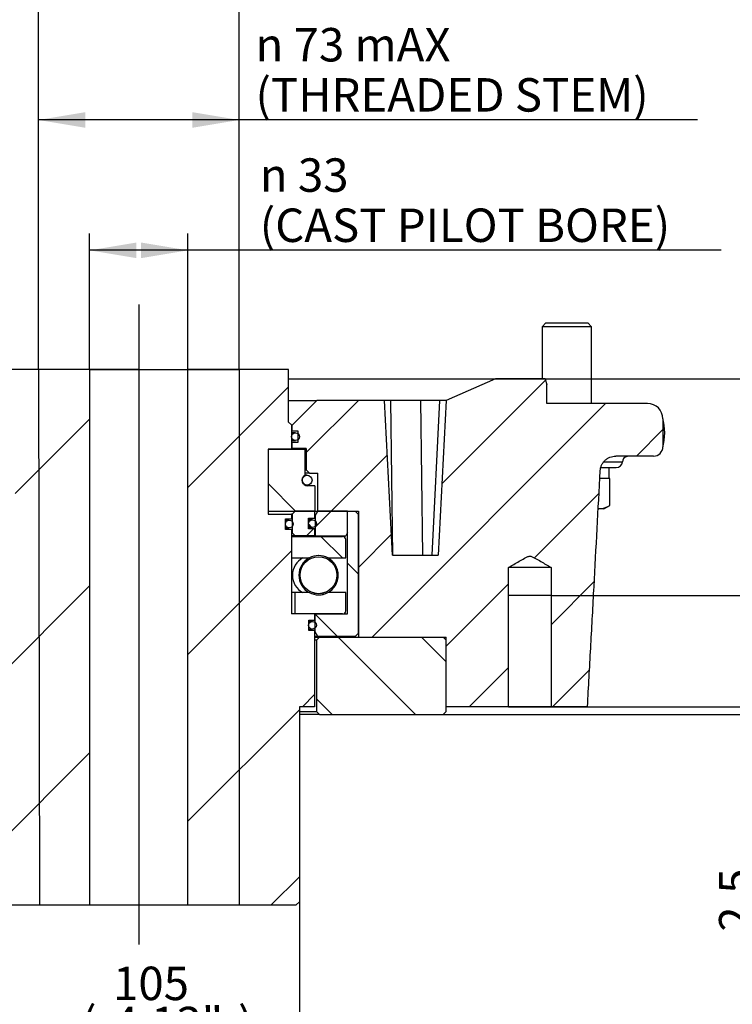
# Paper-space layout 'F25 THRUST BASES' of a CAD drawing. Units: millimetres. Extents: x 0 to 210, y 0 to 297.
# Drawn here: x 146 to 184, y 217 to 270 of the extents above; entities that cross this region are included whole.
import ezdxf
from ezdxf.enums import TextEntityAlignment as Align
from ezdxf.lldxf.tags import DXFTag

# ---------------------------------------------------------------- set-up
doc = ezdxf.new("R2010")
doc.units = ezdxf.units.MM
doc.layers.add('Default', color=7, linetype='Continuous')
doc.layers.add('DV27_Default', color=7, linetype='Continuous')
doc.styles.add('GDT', font='txt')
doc.styles.add('SEACAD_Arial', font='arial.ttf')
tags = doc.linetypes.add('CENTER2', pattern=[28.575, 19.05, -3.175, 3.175, -3.175]).pattern_tags.tags
tags[10:11] = [DXFTag(74, 4), DXFTag(75, 0), DXFTag(340, '0'), DXFTag(46, 0.0), DXFTag(50, 0.0), DXFTag(44, 0.0), DXFTag(45, 0.0)]
tags[8:9] = [DXFTag(74, 4), DXFTag(75, 0), DXFTag(340, '0'), DXFTag(46, 0.0), DXFTag(50, 0.0), DXFTag(44, 0.0), DXFTag(45, 0.0)]
tags[6:7] = [DXFTag(74, 4), DXFTag(75, 0), DXFTag(340, '0'), DXFTag(46, 0.0), DXFTag(50, 0.0), DXFTag(44, 0.0), DXFTag(45, 0.0)]
tags[4:5] = [DXFTag(74, 4), DXFTag(75, 0), DXFTag(340, '0'), DXFTag(46, 0.0), DXFTag(50, 0.0), DXFTag(44, 0.0), DXFTag(45, 0.0)]

# ---------------------------------------------------------------- blocks, each defined once
blk = doc.blocks.new('SE34')
at = {"layer": 'DV27_Default', "linetype": 'Continuous'}
h = blk.add_hatch(dxfattribs=at)
h.set_pattern_fill('LINE', scale=2, angle=45, style=0)
h.paths.add_polyline_path([(144.437, 243.261), (144.437, 243.011), (144.738, 243.011), (144.738, 242.445), (144.437, 242.445), (144.437, 237.897), (143.283, 237.897), (143.283, 237.563), (143.576, 237.563), (143.576, 236.997), (143.283, 236.997), (143.283, 232.899), (144.043, 232.899), (144.043, 222.403), (144.197, 222.236), (149.599, 222.236), (149.599, 251.058), (144.583, 251.058), (144.583, 248.226), (144.437, 248.068), (144.437, 246.76), (145.59, 246.76), (145.59, 243.261)])
h = blk.add_hatch(dxfattribs=at)
h.set_pattern_fill('LINE', scale=2, angle=45, style=0)
h.paths.add_polyline_path([(159.222, 243.261), (159.222, 246.76), (160.467, 246.76), (160.467, 248.068), (160.309, 248.226), (160.309, 251.058), (154.894, 251.058), (154.894, 222.236), (160.725, 222.236), (160.892, 222.403), (160.892, 232.899), (161.712, 232.899), (161.712, 236.997), (161.396, 236.997), (161.396, 237.563), (161.712, 237.563), (161.712, 237.897), (160.467, 237.897), (160.467, 242.445), (160.142, 242.445), (160.142, 243.011), (160.467, 243.011), (160.467, 243.261)])
h = blk.add_hatch(dxfattribs=at)
h.set_pattern_fill('LINE', angle=45, style=0)
edge = h.paths.add_edge_path()
edge.add_line((164.07, 243.428), (164.07, 236.647))
edge.add_line((164.07, 236.647), (168.805, 236.647))
edge.add_line((168.805, 236.647), (168.805, 232.899))
edge.add_line((168.805, 232.899), (172.159, 232.899))
edge.add_line((172.159, 232.899), (172.159, 238.896))
edge.add_line((172.159, 238.896), (172.159, 240.396))
edge.add_spline(control_points=[(172.159, 240.396), (172.346, 240.508), (172.534, 240.619), (172.817, 240.785), (172.911, 240.84), (173.055, 240.918), (173.103, 240.944), (173.178, 240.977), (173.204, 240.987), (173.256, 241.002), (173.284, 241.006), (173.338, 241.005), (173.365, 240.999), (173.416, 240.982), (173.441, 240.971), (173.515, 240.938), (173.562, 240.912), (173.704, 240.835), (173.797, 240.78), (174.077, 240.617), (174.262, 240.506), (174.447, 240.396)], knot_values=[0, 0, 0, 0, 0.25, 0.25, 0.375, 0.375, 0.4375, 0.4375, 0.46875, 0.46875, 0.5, 0.5, 0.53125, 0.53125, 0.5625, 0.5625, 0.625, 0.625, 0.75, 0.75, 1, 1, 1, 1], degree=3, periodic=0)
edge.add_line((174.447, 240.396), (174.447, 238.896))
edge.add_line((174.447, 238.896), (174.447, 232.899))
edge.add_line((174.447, 232.899), (176.405, 232.899))
edge.add_line((176.405, 232.899), (176.418, 233.125))
edge.add_spline(control_points=[(176.418, 233.125), (176.478, 234.164), (176.535, 235.204), (176.648, 237.284), (176.704, 238.324), (176.871, 241.444), (176.982, 243.524), (177.092, 245.604)], knot_values=[0, 0, 0, 0, 0.25, 0.25, 0.5, 0.5, 1, 1, 1, 1], degree=3, periodic=0)
edge.add_spline(control_points=[(177.092, 245.604), (177.095, 245.657), (177.102, 245.709), (177.128, 245.811), (177.146, 245.862), (177.19, 245.958), (177.217, 246.003), (177.279, 246.088), (177.314, 246.129), (177.391, 246.201), (177.432, 246.233), (177.522, 246.29), (177.569, 246.315), (177.667, 246.353), (177.717, 246.368), (177.822, 246.388), (177.875, 246.393), (177.928, 246.393)], knot_values=[0, 0, 0, 0, 0.125, 0.125, 0.25, 0.25, 0.375, 0.375, 0.5, 0.5, 0.625, 0.625, 0.75, 0.75, 0.875, 0.875, 1, 1, 1, 1], degree=3, periodic=0)
edge.add_line((177.928, 246.393), (179.968, 246.393))
edge.add_arc((179.968, 246.893), 0.5, 270, 360)
edge.add_line((180.467, 246.893), (180.467, 248.392))
edge.add_arc((179.634, 248.392), 0.833, 0, 90)
edge.add_line((179.634, 249.225), (174.216, 249.225))
edge.add_line((174.216, 249.225), (174.216, 250.225))
edge.add_line((174.216, 250.225), (174.126, 250.558))
edge.add_line((174.126, 250.558), (171.446, 250.558))
edge.add_line((171.446, 250.558), (168.805, 249.392))
edge.add_line((168.805, 249.392), (168.369, 241.062))
edge.add_line((168.369, 241.062), (165.91, 241.062))
edge.add_line((165.91, 241.062), (165.473, 249.392))
edge.add_line((165.473, 249.392), (161.837, 249.392))
edge.add_line((161.837, 249.392), (160.504, 248.059))
edge.add_line((160.504, 248.059), (160.504, 247.726))
edge.add_line((160.504, 247.726), (160.821, 247.726))
edge.add_line((160.821, 247.726), (160.821, 247.143))
edge.add_line((160.821, 247.143), (160.504, 247.143))
edge.add_line((160.504, 247.143), (160.504, 246.81))
edge.add_line((160.504, 246.81), (161.267, 246.81))
edge.add_line((161.267, 246.81), (161.267, 245.644))
edge.add_line((161.267, 245.644), (161.433, 245.477))
edge.add_line((161.433, 245.477), (161.891, 245.477))
edge.add_line((161.891, 245.477), (161.891, 243.428))
edge.add_line((161.891, 243.428), (164.07, 243.428))
h = blk.add_hatch(dxfattribs=at)
h.set_pattern_fill('LINE', scale=2, angle=45, style=0)
edge = h.paths.add_edge_path()
edge.add_ellipse((160.684, 247.435), major_axis=(0.208, 0), ratio=1, start_angle=0, end_angle=360)
h = blk.add_hatch(dxfattribs=at)
h.set_pattern_fill('LINE', scale=2, angle=135, style=0)
edge = h.paths.add_edge_path()
edge.add_line((161.725, 244.798), (161.342, 244.798))
edge.add_arc((161.342, 245.098), 0.3, 118.1786, 270, ccw=False)
edge.add_line((161.2, 245.362), (161.2, 246.76))
edge.add_line((161.2, 246.76), (159.226, 246.76))
edge.add_line((159.226, 246.76), (159.226, 243.436))
edge.add_line((159.226, 243.436), (161.725, 243.436))
edge.add_line((161.725, 243.436), (161.725, 244.798))
h = blk.add_hatch(dxfattribs=at)
h.set_pattern_fill('LINE', scale=2, angle=45, style=0)
edge = h.paths.add_edge_path()
edge.add_ellipse((161.308, 245.094), major_axis=(0.267, 0), ratio=1, start_angle=0, end_angle=360)
h = blk.add_hatch(dxfattribs=at)
h.set_pattern_fill('LINE', angle=45, style=0)
h.paths.add_polyline_path([(161.712, 243.428), (160.669, 243.428), (160.502, 243.261), (160.502, 242.27), (160.669, 242.103), (161.712, 242.103), (161.712, 242.478), (161.387, 242.478), (161.387, 243.045), (161.712, 243.045)])
h = blk.add_hatch(dxfattribs=at)
h.set_pattern_fill('LINE', angle=135, style=0)
h.paths.add_polyline_path([(164.057, 243.261), (163.891, 243.428), (163.482, 243.428), (163.482, 237.897), (161.746, 237.897), (161.746, 236.93), (161.89, 236.68), (163.891, 236.68), (164.057, 236.847)])
h = blk.add_hatch(dxfattribs=at)
h.set_pattern_fill('LINE', scale=2, angle=45, style=0)
h.paths.add_polyline_path([(163.488, 242.27), (163.488, 243.428), (161.89, 243.428), (161.746, 243.178), (161.746, 242.103), (163.392, 242.103)])
h = blk.add_hatch(dxfattribs=at)
h.set_pattern_fill('LINE', angle=45, style=0)
edge = h.paths.add_edge_path()
edge.add_ellipse((160.35, 242.736), major_axis=(0.208, 0), ratio=1, start_angle=0, end_angle=360)
h = blk.add_hatch(dxfattribs=at)
h.set_pattern_fill('LINE', angle=135, style=0)
edge = h.paths.add_edge_path()
edge.add_ellipse((161.6, 242.753), major_axis=(0.208, 0), ratio=1, start_angle=0, end_angle=360)
h = blk.add_hatch(dxfattribs=at)
h.set_pattern_fill('LINE', scale=2, angle=135, style=0)
edge = h.paths.add_edge_path()
edge.add_line((160.475, 240.912), (161.434, 240.912))
edge.add_arc((161.933, 239.979), 1.058, 61.8712, 118.1288, ccw=False)
edge.add_line((162.432, 240.912), (163.391, 240.912))
edge.add_line((163.391, 240.912), (163.391, 241.895))
edge.add_arc((163.224, 241.895), 0.167, 0, 90)
edge.add_line((163.224, 242.062), (160.475, 242.062))
edge.add_line((160.475, 242.062), (160.475, 240.912))
h = blk.add_hatch(dxfattribs=at)
h.set_pattern_fill('LINE', scale=2, angle=135, style=0)
edge = h.paths.add_edge_path()
edge.add_ellipse((161.926, 239.979), major_axis=(0.994, 0), ratio=1, start_angle=0, end_angle=360)
edge = h.paths.add_edge_path()
edge.add_ellipse((161.926, 239.979), major_axis=(0.992, 0), ratio=1, start_angle=0, end_angle=360)
h = blk.add_hatch(dxfattribs=at)
h.set_pattern_fill('LINE', scale=2, angle=135, style=0)
edge = h.paths.add_edge_path()
edge.add_line((161.434, 239.046), (160.642, 239.046))
edge.add_line((160.642, 239.046), (160.642, 237.897))
edge.add_line((160.642, 237.897), (163.224, 237.897))
edge.add_arc((163.224, 238.063), 0.167, 270, 360)
edge.add_line((163.391, 238.063), (163.391, 239.046))
edge.add_line((163.391, 239.046), (162.432, 239.046))
edge.add_arc((161.933, 239.979), 1.058, 241.8712, 298.1288, ccw=False)
h = blk.add_hatch(dxfattribs=at)
h.set_pattern_fill('LINE', scale=2, angle=135, style=0)
edge = h.paths.add_edge_path()
edge.add_ellipse((161.6, 237.289), major_axis=(0.208, 0), ratio=1, start_angle=0, end_angle=360)
h = blk.add_hatch(dxfattribs=at)
h.set_pattern_fill('LINE', angle=135, style=0)
h.paths.add_polyline_path([(161.808, 236.481), (161.808, 232.649), (161.975, 232.482), (168.635, 232.482), (168.801, 232.649), (168.801, 236.481), (168.635, 236.647), (161.975, 236.647)])
at = {"layer": 'DV27_Default', "color": 7, "linetype": 'Continuous'}
for p, q in [((174.166, 253.557), (173.962, 253.353)), ((176.627, 253.353), (173.962, 253.353)), ((173.962, 253.353), (173.962, 250.558)), ((174.166, 253.557), (176.423, 253.557)), ((176.627, 253.353), (176.423, 253.557)), ((176.627, 249.225), (176.627, 253.353)), ((149.599, 251.058), (144.583, 251.058)), ((149.599, 251.058), (149.599, 222.236)), ((149.599, 251.058), (154.894, 251.058)), ((154.894, 222.236), (154.894, 251.058)), ((160.309, 251.058), (154.894, 251.058)), ((160.309, 248.226), (160.309, 251.058)), ((160.309, 250.558), (171.446, 250.558)), ((171.446, 250.558), (168.805, 249.392)), ((174.126, 250.558), (171.446, 250.558)), ((174.126, 250.558), (174.216, 250.225)), ((174.216, 249.225), (174.216, 250.225)), ((160.309, 249.392), (161.837, 249.392)), ((160.504, 248.059), (161.837, 249.392)), ((165.473, 249.392), (161.837, 249.392)), ((165.823, 249.392), (165.473, 249.392)), ((165.91, 241.062), (165.473, 249.392)), ((165.934, 241.062), (165.823, 249.392)), ((167.438, 249.392), (165.823, 249.392)), ((167.548, 241.062), (167.438, 249.392)), ((168.464, 249.392), (167.438, 249.392)), ((168.037, 241.062), (168.464, 249.392)), ((168.805, 249.392), (168.369, 241.062)), ((168.805, 249.392), (168.464, 249.392)), ((179.634, 249.225), (174.216, 249.225)), ((160.309, 248.226), (160.467, 248.068)), ((160.467, 248.068), (160.467, 246.76)), ((160.504, 248.059), (160.467, 248.059)), ((160.504, 247.726), (160.504, 248.059)), ((180.467, 248.392), (180.467, 246.893)), ((160.467, 247.726), (160.504, 247.726)), ((160.684, 247.643), (160.467, 247.643)), ((160.821, 247.726), (160.504, 247.726)), ((160.821, 247.143), (160.821, 247.726)), ((160.467, 247.226), (160.684, 247.226)), ((160.504, 247.143), (160.467, 247.143)), ((160.504, 246.81), (160.504, 247.143)), ((160.504, 247.143), (160.821, 247.143)), ((159.222, 246.76), (159.222, 243.261)), ((160.467, 246.76), (159.222, 246.76)), ((159.226, 243.436), (159.226, 246.76)), ((159.226, 246.76), (161.2, 246.76)), ((160.467, 246.81), (160.504, 246.81)), ((161.267, 246.81), (160.504, 246.81)), ((161.2, 245.362), (161.2, 246.76)), ((161.267, 246.81), (161.267, 245.644)), ((177.292, 246.085), (178.287, 246.085)), ((179.968, 246.393), (177.928, 246.393)), ((161.308, 245.36), (161.197, 245.36)), ((161.2, 245.644), (161.267, 245.644)), ((161.433, 245.477), (161.2, 245.477)), ((161.433, 245.477), (161.267, 245.644)), ((161.433, 245.477), (161.891, 245.477)), ((161.891, 243.428), (161.891, 245.477)), ((177.138, 245.777), (177.955, 245.777)), ((177.577, 245.194), (177.577, 245.777)), ((177.577, 245.194), (177.079, 245.194)), ((177.603, 245.194), (177.576, 245.194)), ((177.603, 243.74), (177.603, 245.194)), ((161.213, 244.827), (161.308, 244.827)), ((161.725, 244.798), (161.342, 244.798)), ((161.725, 244.798), (161.725, 243.436)), ((159.222, 243.436), (159.226, 243.436)), ((159.222, 243.428), (160.669, 243.428)), ((159.222, 243.261), (160.467, 243.261)), ((159.226, 243.436), (161.725, 243.436)), ((160.502, 243.261), (160.467, 243.261)), ((160.467, 243.261), (160.467, 243.011)), ((160.502, 243.261), (160.669, 243.428)), ((160.502, 243.261), (160.502, 242.27)), ((161.712, 243.428), (160.669, 243.428)), ((161.712, 243.428), (161.712, 243.045)), ((161.712, 243.428), (161.89, 243.428)), ((161.746, 243.178), (161.89, 243.428)), ((163.488, 243.428), (161.89, 243.428)), ((161.891, 243.428), (164.07, 243.428)), ((163.482, 243.428), (163.891, 243.428)), ((163.482, 237.897), (163.482, 243.428)), ((163.488, 242.27), (163.488, 243.428)), ((163.891, 243.428), (164.057, 243.261)), ((164.057, 243.261), (164.057, 236.847)), ((164.07, 243.428), (164.07, 236.647)), ((177.019, 243.561), (176.988, 243.561)), ((177.294, 243.561), (177.019, 243.561)), ((177.294, 243.561), (177.603, 243.74)), ((160.142, 243.011), (160.467, 243.011)), ((160.142, 242.445), (160.142, 243.011)), ((160.35, 242.945), (160.142, 242.945)), ((161.387, 243.045), (161.712, 243.045)), ((161.387, 242.478), (161.387, 243.045)), ((161.6, 242.961), (161.387, 242.961)), ((161.746, 243.178), (161.712, 243.178)), ((161.746, 243.178), (161.746, 242.103)), ((160.142, 242.528), (160.35, 242.528)), ((160.467, 242.445), (160.142, 242.445)), ((160.467, 242.445), (160.467, 237.897)), ((160.467, 242.27), (160.502, 242.27)), ((160.669, 242.103), (160.502, 242.27)), ((161.387, 242.545), (161.6, 242.545)), ((161.712, 242.478), (161.387, 242.478)), ((161.712, 242.478), (161.712, 242.103)), ((163.488, 242.27), (163.392, 242.103)), ((160.669, 242.103), (160.466, 242.103)), ((160.475, 242.062), (160.467, 242.062)), ((160.475, 242.062), (160.475, 240.912)), ((160.475, 242.062), (163.224, 242.062)), ((161.712, 242.103), (160.669, 242.103)), ((161.712, 242.103), (161.746, 242.103)), ((161.746, 242.103), (163.392, 242.103)), ((163.391, 240.912), (163.391, 241.895)), ((160.475, 240.912), (160.467, 240.912)), ((160.475, 240.912), (161.434, 240.912)), ((162.432, 240.912), (162.425, 240.912)), ((162.432, 240.912), (163.391, 240.912)), ((165.91, 241.062), (168.369, 241.062)), ((174.447, 240.396), (172.159, 240.396)), ((172.159, 238.896), (172.159, 240.396)), ((174.447, 240.396), (174.447, 238.896)), ((160.642, 239.046), (160.467, 239.046)), ((161.434, 239.046), (160.642, 239.046)), ((160.642, 239.046), (160.642, 237.897)), ((162.425, 239.046), (162.432, 239.046)), ((163.391, 239.046), (162.432, 239.046)), ((163.391, 238.063), (163.391, 239.046)), ((172.159, 232.899), (172.159, 238.896)), ((174.447, 238.896), (172.159, 238.896)), ((174.447, 238.896), (174.447, 232.899)), ((161.712, 237.897), (160.467, 237.897)), ((163.224, 237.897), (160.642, 237.897)), ((161.396, 237.563), (161.712, 237.563)), ((161.396, 236.997), (161.396, 237.563)), ((161.6, 237.497), (161.396, 237.497)), ((161.712, 237.897), (161.712, 237.563)), ((161.746, 237.897), (163.482, 237.897)), ((161.746, 236.93), (161.746, 237.897)), ((161.396, 237.08), (161.6, 237.08)), ((161.712, 236.997), (161.396, 236.997)), ((161.712, 236.997), (161.712, 232.899)), ((161.712, 236.93), (161.746, 236.93)), ((161.89, 236.68), (161.746, 236.93)), ((161.89, 236.68), (161.712, 236.68)), ((161.712, 236.647), (161.975, 236.647)), ((161.808, 236.481), (161.712, 236.481)), ((161.808, 236.481), (161.975, 236.647)), ((161.808, 236.481), (161.808, 232.649)), ((163.891, 236.68), (161.89, 236.68)), ((161.975, 236.647), (168.635, 236.647)), ((164.057, 236.847), (163.891, 236.68)), ((164.07, 236.647), (168.805, 236.647)), ((168.635, 236.647), (168.801, 236.481)), ((168.801, 232.649), (168.801, 236.481)), ((168.805, 232.899), (168.805, 236.647)), ((161.712, 232.899), (160.892, 232.899)), ((160.892, 232.899), (160.892, 222.403)), ((160.892, 232.649), (161.808, 232.649)), ((161.975, 232.482), (161.808, 232.649)), ((168.801, 232.649), (168.635, 232.482)), ((168.805, 232.899), (168.801, 232.899)), ((172.159, 232.899), (168.805, 232.899)), ((174.447, 232.899), (172.159, 232.899)), ((176.405, 232.899), (174.447, 232.899)), ((176.405, 232.899), (176.418, 233.125)), ((161.975, 232.482), (160.892, 232.482)), ((161.975, 232.482), (168.635, 232.482)), ((144.197, 222.236), (149.599, 222.236)), ((149.599, 222.236), (154.894, 222.236)), ((154.894, 222.236), (160.725, 222.236)), ((160.892, 222.403), (160.725, 222.236))]:
    blk.add_line(p, q, dxfattribs=at)
for centre, radius in [((160.684, 247.435), 0.208), ((161.308, 245.094), 0.267), ((160.35, 242.736), 0.208), ((161.6, 242.753), 0.208), ((161.926, 239.979), 0.994), ((161.926, 239.979), 0.992), ((161.6, 237.289), 0.208)]:
    blk.add_circle(centre, radius, dxfattribs=at)
for centre, radius, start, end in [((179.634, 248.392), 0.833, 0, 90), ((179.968, 246.893), 0.5, 270, 0), ((177.955, 246.11), 0.333, 270, 355.6988), ((178.619, 246.06), 0.333, 111.2057, 175.6988), ((161.342, 245.098), 0.3, 118.1786, 270), ((177.052, 244.711), 1.15, 266.5772, 268.3702), ((176.979, 244.736), 1.175, 271.9636, 302.0614), ((177, 244.667), 1.106, 302.5514, 303.0523), ((163.224, 241.895), 0.167, 0, 90), ((161.579, 239.979), 1.058, 118.1457, 241.8543), ((161.926, 239.979), 1.058, 118.1457, 241.8543), ((161.933, 239.979), 1.058, 61.8712, 118.1288), ((161.927, 239.98), 1.057, 61.8535, 90.6158), ((161.926, 239.979), 1.058, 0, 61.8543), ((161.926, 239.979), 1.058, 298.1457, 0), ((161.933, 239.979), 1.058, 241.8712, 298.1288), ((161.927, 239.978), 1.057, 269.4222, 298.1464), ((163.224, 238.063), 0.167, 270, 0)]:
    blk.add_arc(centre, radius, start, end, dxfattribs=at)
at = {"layer": 'DV27_Default', "color": 7, "linetype": 'CENTER2'}
blk.add_arc((177.277, 247.644), 3.29, 345.6467, 14.3533, dxfattribs=at)
at = {"layer": 'DV27_Default', "color": 7, "linetype": 'Continuous'}
for points, knots in [([(177.092, 245.604), (177.095, 245.657), (177.102, 245.709), (177.128, 245.811), (177.146, 245.862), (177.19, 245.958), (177.217, 246.003), (177.279, 246.088), (177.314, 246.129), (177.391, 246.201), (177.432, 246.233), (177.522, 246.29), (177.569, 246.315), (177.667, 246.353), (177.717, 246.368), (177.822, 246.388), (177.875, 246.393), (177.928, 246.393)], [0, 0, 0, 0, 0.125, 0.125, 0.25, 0.25, 0.375, 0.375, 0.5, 0.5, 0.625, 0.625, 0.75, 0.75, 0.875, 0.875, 1, 1, 1, 1]), ([(176.418, 233.125), (176.478, 234.164), (176.535, 235.204), (176.648, 237.284), (176.704, 238.324), (176.871, 241.444), (176.982, 243.524), (177.092, 245.604)], [0, 0, 0, 0, 0.25, 0.25, 0.5, 0.5, 1, 1, 1, 1]), ([(172.159, 240.396), (172.346, 240.508), (172.534, 240.619), (172.817, 240.785), (172.911, 240.84), (173.055, 240.918), (173.103, 240.944), (173.178, 240.977), (173.204, 240.987), (173.256, 241.002), (173.284, 241.006), (173.338, 241.005), (173.365, 240.999), (173.416, 240.982), (173.441, 240.971), (173.515, 240.938), (173.562, 240.912), (173.704, 240.835), (173.797, 240.78), (174.077, 240.617), (174.262, 240.506), (174.447, 240.396)], [0, 0, 0, 0, 0.25, 0.25, 0.375, 0.375, 0.4375, 0.4375, 0.46875, 0.46875, 0.5, 0.5, 0.53125, 0.53125, 0.5625, 0.5625, 0.625, 0.625, 0.75, 0.75, 1, 1, 1, 1])]:
    blk.add_open_spline(points, degree=3, knots=knots, dxfattribs=at)
blk.add_open_spline([(178.502, 246.372), (178.531, 246.384), (178.548, 246.393), (178.554, 246.393)], degree=3, dxfattribs=at)
blk = doc.blocks.new('GDimGGroup56')
at = {"layer": 'Default', "linetype": 'Continuous'}
for points in [[(152.119, 257.887), (149.599, 257.467), (152.119, 257.047)], [(152.374, 257.887), (152.374, 257.047), (154.894, 257.467)]]:
    blk.add_hatch(color=7, dxfattribs=at).paths.add_polyline_path(points)
at = {"layer": 'Default', "color": 7, "linetype": 'Continuous'}
for p, q in [((149.599, 251.058), (149.599, 258.367)), ((154.894, 251.058), (154.894, 258.367)), ((183.614, 257.467), (149.599, 257.467))]:
    blk.add_line(p, q, dxfattribs=at)
for s, style, p in [('33', 'GDT', (160.815, 262.417)), ('n', 'GDT', (158.762, 262.417)), ('(CAST PILOT BORE)', 'SEACAD_Arial', (158.762, 259.717))]:
    blk.add_text(s, height=1.8, dxfattribs=dict(at, style=style)).set_placement(p, align=Align.TOP_LEFT)
blk = doc.blocks.new('GDimGGroup57')
at = {"layer": 'Default', "linetype": 'Continuous'}
for points in [[(149.367, 264.903), (146.847, 264.483), (149.367, 264.063)], [(155.127, 264.903), (155.127, 264.063), (157.647, 264.483)]]:
    blk.add_hatch(color=7, dxfattribs=at).paths.add_polyline_path(points)
at = {"layer": 'Default', "color": 7, "linetype": 'Continuous'}
for p, q in [((146.847, 251.058), (146.847, 265.383)), ((157.647, 251.058), (157.647, 265.383)), ((182.328, 264.483), (146.847, 264.483))]:
    blk.add_line(p, q, dxfattribs=at)
for s, style, p in [('73 mAX', 'GDT', (160.585, 269.433)), ('n', 'GDT', (158.532, 269.433)), ('(THREADED STEM)', 'SEACAD_Arial', (158.532, 266.733))]:
    blk.add_text(s, height=1.8, dxfattribs=dict(at, style=style)).set_placement(p, align=Align.TOP_LEFT)
blk = doc.blocks.new('GDimGGroup58')
at = {"layer": 'Default', "linetype": 'Continuous'}
for points in [[(149.367, 272.379), (146.847, 271.959), (149.367, 271.539)], [(155.127, 272.379), (155.127, 271.539), (157.647, 271.959)]]:
    blk.add_hatch(color=7, dxfattribs=at).paths.add_polyline_path(points)
at = {"layer": 'Default', "color": 7, "linetype": 'Continuous'}
for p, q in [((146.847, 251.058), (146.847, 272.859)), ((157.647, 251.058), (157.647, 272.859)), ((178.603, 271.959), (146.847, 271.959))]:
    blk.add_line(p, q, dxfattribs=at)
for s, style, p in [('57 mAX', 'GDT', (160.93, 276.909)), ('n', 'GDT', (158.877, 276.909)), ('(KEYED SHAFT)', 'SEACAD_Arial', (158.877, 274.209))]:
    blk.add_text(s, height=1.8, dxfattribs=dict(at, style=style)).set_placement(p, align=Align.TOP_LEFT)
blk = doc.blocks.new('GDimGGroup59')
at = {"layer": 'Default', "color": 7, "linetype": 'Continuous'}
for p, q in [((146.847, 251.058), (146.847, 280.105)), ((157.647, 251.058), (157.647, 280.105))]:
    blk.add_line(p, q, dxfattribs=at)
blk = doc.blocks.new('GDimGGroup64')
at = {"layer": 'Default', "linetype": 'Continuous'}
for points in [[(145.919, 214.083), (145.919, 214.923), (143.399, 214.503)], [(158.372, 214.083), (160.892, 214.503), (158.372, 214.923)]]:
    blk.add_hatch(color=7, dxfattribs=at).paths.add_polyline_path(points)
at = {"layer": 'Default', "color": 7, "linetype": 'Continuous'}
for p, q in [((143.399, 222.403), (143.399, 213.603)), ((160.892, 222.403), (160.892, 213.603)), ((160.892, 214.503), (143.399, 214.503))]:
    blk.add_line(p, q, dxfattribs=at)
for s, style, p in [('105', 'SEACAD_Arial', (150.862, 218.913)), ('(', 'SEACAD_Arial', (149.141, 216.753)), ('4.13"', 'SEACAD_Arial', (150.862, 216.753)), (')', 'SEACAD_Arial', (157.593, 216.753)), ('n', 'GDT', (145.876, 216.753))]:
    blk.add_text(s, height=1.8, dxfattribs=dict(at, style=style)).set_placement(p, align=Align.TOP_LEFT)
blk = doc.blocks.new('GDimGGroup65')
at = {"layer": 'Default', "linetype": 'Continuous'}
for points in [[(203.942, 248.038), (203.522, 250.558), (203.102, 248.038)], [(203.942, 235.419), (203.102, 235.419), (203.522, 232.899)]]:
    blk.add_hatch(color=7, dxfattribs=at).paths.add_polyline_path(points)
at = {"layer": 'Default', "color": 7, "linetype": 'Continuous'}
for p, q in [((171.446, 250.558), (204.422, 250.558)), ((203.522, 250.558), (203.522, 232.899)), ((174.447, 232.899), (204.422, 232.899))]:
    blk.add_line(p, q, dxfattribs=at)
at = {"layer": 'Default', "color": 7, "linetype": 'Continuous', "style": 'SEACAD_Arial'}
for s, p in [(')', (201.272, 245.544)), ('4.17"', (201.272, 238.813)), ('106', (199.112, 238.813)), ('(', (201.272, 237.091))]:
    blk.add_text(s, height=1.8, rotation=90, dxfattribs=at).set_placement(p, align=Align.TOP_LEFT)
blk = doc.blocks.new('GDimGGroup66')
at = {"layer": 'Default', "linetype": 'Continuous'}
for points in [[(196.399, 236.376), (195.979, 238.896), (195.559, 236.376)], [(196.399, 235.419), (195.559, 235.419), (195.979, 232.899)]]:
    blk.add_hatch(color=7, dxfattribs=at).paths.add_polyline_path(points)
at = {"layer": 'Default', "color": 7, "linetype": 'Continuous'}
for p, q in [((174.447, 238.896), (196.879, 238.896)), ((195.979, 238.896), (195.979, 217.936)), ((174.447, 232.899), (196.879, 232.899))]:
    blk.add_line(p, q, dxfattribs=at)
at = {"layer": 'Default', "color": 7, "linetype": 'Continuous', "style": 'SEACAD_Arial'}
for s, p in [(')', (193.729, 227.018)), ('1.42"', (193.729, 220.288)), ('36', (191.569, 220.288)), ('(', (193.729, 218.566))]:
    blk.add_text(s, height=1.8, rotation=90, dxfattribs=at).set_placement(p, align=Align.TOP_LEFT)
blk = doc.blocks.new('GDimGGroup67')
at = {"layer": 'Default', "linetype": 'Continuous'}
for points in [[(188.318, 235.419), (187.478, 235.419), (187.898, 232.899)], [(188.318, 229.962), (187.898, 232.482), (187.478, 229.962)]]:
    blk.add_hatch(color=7, dxfattribs=at).paths.add_polyline_path(points)
at = {"layer": 'Default', "color": 7, "linetype": 'Continuous'}
for p, q in [((187.898, 237.939), (187.898, 232.899)), ((172.159, 232.899), (188.798, 232.899)), ((168.635, 232.482), (188.798, 232.482)), ((187.898, 232.482), (187.898, 218.441))]:
    blk.add_line(p, q, dxfattribs=at)
at = {"layer": 'Default', "color": 7, "linetype": 'Continuous', "style": 'SEACAD_Arial'}
for s, p in [(')', (185.648, 227.523)), ('0.10"', (185.648, 220.793)), ('2.5', (183.488, 220.793)), ('(', (185.648, 219.071))]:
    blk.add_text(s, height=1.8, rotation=90, dxfattribs=at).set_placement(p, align=Align.TOP_LEFT)
blk = doc.blocks.new('GDimGGroup68')
at = {"layer": 'Default', "linetype": 'Continuous'}
for points in [[(117.571, 248.538), (118.411, 248.538), (117.991, 251.058)], [(117.571, 235.419), (117.991, 232.899), (118.411, 235.419)]]:
    blk.add_hatch(color=7, dxfattribs=at).paths.add_polyline_path(points)
at = {"layer": 'Default', "color": 7, "linetype": 'Continuous'}
for p, q in [((146.847, 251.058), (117.091, 251.058)), ((117.991, 251.058), (117.991, 232.899)), ((130.485, 232.899), (117.091, 232.899))]:
    blk.add_line(p, q, dxfattribs=at)
at = {"layer": 'Default', "color": 7, "linetype": 'Continuous', "style": 'SEACAD_Arial'}
for s, p in [(')', (115.741, 245.794)), ('4.29"', (115.741, 239.063)), ('109', (113.581, 239.063)), ('(', (115.741, 237.341))]:
    blk.add_text(s, height=1.8, rotation=90, dxfattribs=at).set_placement(p, align=Align.TOP_LEFT)
blk = doc.blocks.new('SEANNOT_GROUP34')
at = {"layer": 'Default', "color": 7, "linetype": 'CENTER2'}
blk.add_line((152.247, 254.553), (152.247, 220.105), dxfattribs=at)

psp = doc.layouts.new('F25 THRUST BASES')

# ---------------------------------------------------------------- linework, layer by layer
at = {"layer": 'Default', "color": 7, "linetype": 'CENTER2'}
for p, q in [((152.247, 251.058), (146.847, 251.058)), ((146.847, 251.058), (146.898, 222.236)), ((152.247, 251.058), (157.647, 251.058)), ((157.647, 251.058), (157.647, 222.236))]:
    psp.add_line(p, q, dxfattribs=at)

# ---------------------------------------------------------------- block references
at = {"layer": 'Default'}
for name in ['GDimGGroup59', 'GDimGGroup58', 'GDimGGroup57', 'GDimGGroup56', 'SEANNOT_GROUP34', 'SE34', 'GDimGGroup68', 'GDimGGroup65', 'GDimGGroup66', 'GDimGGroup67', 'GDimGGroup64']:
    psp.add_blockref(name, (0, 0), dxfattribs=at)

doc.saveas('drawing.dxf')
